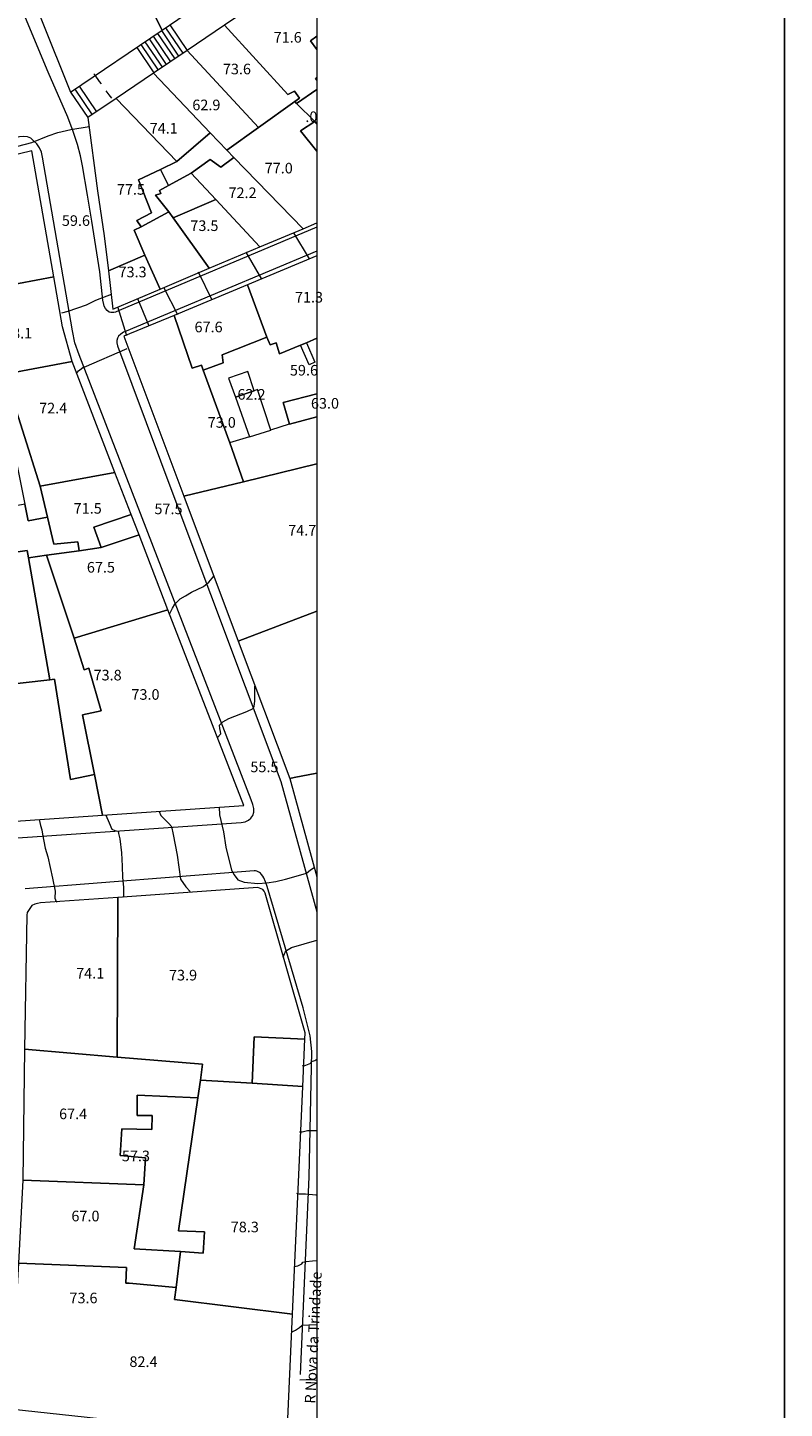
# Model space of a CAD drawing. Units: metres. Extents: x 21 to 862, y 6 to 1195.
# Drawn here: x 748 to 862, y 342 to 550 of the extents above; entities that cross this region are included whole.
import ezdxf

# ---------------------------------------------------------------- set-up
doc = ezdxf.new("R2010")
doc.units = ezdxf.units.M
doc.header["$LTSCALE"] = 25.4
for name, color, linetype in [('folha', 6, 'Continuous'), ('PDF3_LIN_CORTE', 7, 'Continuous'), ('PDF3_LIN_CORTE_SECUNDARIOS', 7, 'Continuous'), ('PDF3_LIN_VISTA1', 7, 'Continuous'), ('PDF3_LIN_VISTA2', 7, 'Continuous'), ('PDF3_OUT_FOLHAS', 7, 'Continuous'), ('PDF3_TOP_CURVAS1', 7, 'Continuous')]:
    doc.layers.add(name, color=color, linetype=linetype)
for name, color, linetype, true_color in [('PDF3_OUT_COTAS_EDIFICIO', 7, 'Continuous', 0xa47a51), ('PDF3_OUT_COTAS_PAVIMENTO', 7, 'Continuous', 0xa47a51), ('PDF3_Text', 7, 'Continuous', 0xa47a51), ('PDF3_TOP_CURVAS2', 7, 'Continuous', 0x545454)]:
    doc.layers.add(name, color=color, linetype=linetype, true_color=true_color)
doc.styles.add('PDF Arial Narrow', font='ARIALN.TTF')

msp = doc.modelspace()

# ---------------------------------------------------------------- linework, layer by layer
at = {"layer": 'folha'}
msp.add_lwpolyline([(21.45, 6.3), (862.45, 6.3), (862.45, 1195.3), (21.45, 1195.3)], close=True, dxfattribs=at)
at = {"layer": 'PDF3_LIN_CORTE', "lineweight": 20}
for points in [[(764.11, 558.77), (757.34, 572.02), (745.95, 562.58), (754.67, 540.69), (768.52, 550.09)], [(777.96, 550.81), (772.28, 547), (783.08, 535.4), (788.54, 539.3), (789.26, 539.8), (788.5, 540.86), (787.48, 540.35)], [(791.88, 549.16), (790.91, 548.44), (791.88, 547.17), (790.91, 548.44)], [(772.28, 547), (767.2, 543.57), (775.75, 534.6), (778.29, 531.97), (783.08, 535.4)], [(775.75, 534.6), (767.2, 543.57), (761.61, 539.76), (770.76, 530.24)], [(791.88, 542.98), (791.67, 542.77), (791.88, 542.51), (791.67, 542.77)], [(761.61, 539.76), (757.3, 536.88), (758.78, 525.83), (759.79, 519.06), (760.43, 513.77), (765.89, 516.14), (764.32, 519.91), (765.34, 520.41), (764.71, 521.35), (766.91, 522.53), (764.96, 527.48), (768.3, 529.05), (770.76, 530.24)], [(769.49, 526.64), (772.88, 528.5), (775.75, 530.57), (777.36, 529.39), (779.35, 530.87), (778.29, 531.97), (775.75, 534.6), (770.76, 530.24), (768.3, 529.05)], [(743.03, 516.9), (744.17, 511.35), (752.17, 512.88), (748.87, 531.89), (740.28, 529.81)], [(769.49, 526.64), (768.3, 529.05), (764.96, 527.48), (766.91, 522.53), (764.71, 521.35), (765.34, 520.41), (769.53, 522.66), (767.5, 525.16), (768.35, 525.45), (768.13, 525.88)], [(777.36, 529.39), (775.75, 530.57), (772.88, 528.5), (776.64, 524.52), (783.29, 517.41), (789.81, 520.12), (779.35, 530.87)], [(769.49, 526.64), (768.13, 525.88), (768.35, 525.45), (767.5, 525.16), (769.53, 522.66), (770.17, 521.77), (776.64, 524.52), (772.88, 528.5)], [(776.64, 524.52), (770.17, 521.77), (775.63, 514.15), (783.29, 517.41)], [(765.34, 520.41), (764.32, 519.91), (765.89, 516.14), (768.22, 511.02), (775.63, 514.15), (770.17, 521.77), (769.53, 522.66)], [(765.89, 516.14), (760.43, 513.77), (761.06, 508.01), (768.22, 511.02)], [(744.05, 498.06), (744.77, 498.19), (754.93, 500.09), (753.49, 505.34), (752.17, 512.88), (744.17, 511.35), (741.68, 510.89)], [(777.74, 499.88), (777.57, 501.11), (784.35, 503.78), (781.39, 511.65), (770.34, 507.04), (773.05, 499.08), (774.44, 499.54), (774.7, 498.78)], [(780.79, 481.97), (778.72, 487.82), (774.7, 498.78), (774.44, 499.54), (773.05, 499.08), (770.34, 507.04), (762.76, 503.9), (771.82, 479.77)], [(750.1, 481.3), (761.4, 483.37), (754.93, 500.09), (744.77, 498.19)], [(750.1, 481.3), (744.77, 498.19), (744.05, 498.06), (745.57, 490.23), (740.49, 489.21), (740.91, 487.1), (745.95, 487.9), (747.81, 478.59), (748.28, 476.05), (751.2, 476.6)], [(791.88, 491.75), (787.74, 490.65), (786.8, 493.91), (791.88, 495.22), (786.8, 493.91), (787.74, 490.65)], [(750.1, 481.3), (751.2, 476.6), (752.17, 472.53), (755.81, 472.91), (755.98, 471.56), (759.33, 472.03), (758.23, 475.12), (763.86, 477.02), (761.4, 483.37)], [(729.1, 477.83), (730.67, 469.06), (748.15, 471.6), (748.36, 470.5), (751.07, 470.88), (755.98, 471.56), (755.81, 472.91), (752.17, 472.53), (751.2, 476.6), (748.28, 476.05), (747.81, 478.59), (743.03, 477.66), (742.48, 480.28)], [(759.33, 472.03), (765.04, 473.93), (763.86, 477.02), (758.23, 475.12)], [(755.26, 458.39), (769.4, 462.63), (765.04, 473.93), (759.33, 472.03), (755.98, 471.56), (751.07, 470.88)], [(748.36, 470.5), (748.15, 471.6), (730.67, 469.06), (734.06, 450.14), (751.58, 452.09)], [(755.26, 458.39), (751.07, 470.88), (748.36, 470.5), (751.58, 452.09), (752.3, 452.17), (754.71, 437.06), (758.31, 437.82), (756.49, 446.79), (759.33, 447.43), (757.47, 453.82), (756.75, 453.61)], [(755.26, 458.39), (756.75, 453.61), (757.47, 453.82), (759.33, 447.43), (756.49, 446.79), (758.31, 437.82), (759.54, 431.68), (780.83, 433.12), (769.4, 462.63)], [(751.58, 452.09), (734.06, 450.14), (737.65, 430.16), (759.54, 431.68), (758.31, 437.82), (754.71, 437.06), (752.3, 452.17)], [(761.74, 395.19), (774.61, 394.13), (774.32, 391.72), (782.1, 391.25), (782.4, 398.24), (790.06, 397.9), (790.11, 398.83), (784.05, 419.91), (783.93, 420.21), (783.71, 420.46), (782.99, 420.76), (761.83, 419.28)], [(761.74, 395.19), (761.83, 419.28), (750.14, 418.43), (749.72, 418.35), (749.3, 418.26), (748.87, 418.05), (748.15, 416.99), (748.11, 416.61), (747.77, 396.37)], [(789.77, 390.74), (790.06, 397.9), (782.4, 398.24), (782.1, 391.25)], [(747.77, 396.37), (747.48, 376.65), (765.76, 375.93), (766.02, 379.99), (762.21, 380.37), (762.42, 384.39), (766.95, 384.27), (767.03, 386.38), (764.75, 386.38), (764.75, 389.47), (773.93, 389.05), (774.32, 391.72), (774.61, 394.13), (761.74, 395.19)], [(771.31, 365.85), (770.63, 360.43), (770.38, 358.61), (788.2, 356.41), (789.77, 390.74), (782.1, 391.25), (774.32, 391.72), (773.93, 389.05), (771.01, 368.98), (774.91, 368.81), (774.74, 365.64)], [(764.32, 366.27), (771.31, 365.85), (774.74, 365.64), (774.91, 368.81), (771.01, 368.98), (773.93, 389.05), (764.75, 389.47), (764.75, 386.38), (767.03, 386.38), (766.95, 384.27), (762.42, 384.39), (762.21, 380.37), (766.02, 379.99), (765.76, 375.93)], [(765.76, 375.93), (747.48, 376.65), (746.84, 364.11), (763.14, 363.44), (763.05, 361.11), (763.56, 361.07), (770.63, 360.43), (771.31, 365.85), (764.32, 366.27)], [(763.14, 363.44), (746.84, 364.11), (745.57, 342.14), (768.85, 339.65), (767.63, 331.52), (766.61, 324.91), (765.47, 317.55), (771.39, 316.74), (774.53, 316.32), (786.34, 314.75), (788.2, 356.41), (770.38, 358.61), (770.63, 360.43), (763.56, 361.07), (763.05, 361.11)]]:
    msp.add_lwpolyline(points, close=True, dxfattribs=at)
for points in [[(764.11, 558.77), (768.52, 550.09), (791.88, 566.01)], [(791.88, 556.74), (789.98, 558.98), (777.96, 550.81), (787.48, 540.35), (788.5, 540.86), (789.26, 539.8), (788.54, 539.3), (788.79, 539), (791.88, 541.12), (788.79, 539), (791.59, 536.29), (791.88, 535.95), (791.59, 536.29), (789.39, 534.89), (791.88, 531.84), (789.39, 534.89), (791.59, 536.29), (788.79, 539), (788.54, 539.3), (783.08, 535.4), (778.29, 531.97), (779.35, 530.87), (789.81, 520.12), (791.88, 521.01)], [(791.88, 516.05), (781.39, 511.65), (784.35, 503.78), (784.81, 502.63), (785.75, 502.93), (786.25, 501.24), (789.39, 502.55), (790.32, 502.93), (791.88, 503.61), (790.32, 502.93), (789.39, 502.55), (786.25, 501.24), (785.75, 502.93), (784.81, 502.63), (784.35, 503.78), (777.57, 501.11), (777.74, 499.88), (774.7, 498.78), (778.72, 487.82), (780.79, 481.97), (791.88, 484.68), (780.79, 481.97), (771.82, 479.77), (779.99, 457.93), (791.88, 462.42), (779.99, 457.93), (787.78, 437.18), (788.45, 437.35), (791.88, 437.99), (788.45, 437.35), (787.78, 437.18), (791.88, 422.37)]]:
    msp.add_lwpolyline(points, dxfattribs=at)
at = {"layer": 'PDF3_LIN_CORTE_SECUNDARIOS', "lineweight": 13}
for points in [[(782.4, 495.69), (781.47, 498.57), (778.55, 497.6), (779.61, 494.72)], [(782.4, 495.69), (779.61, 494.72), (781.72, 488.71), (784.94, 489.76), (782.91, 495.86)]]:
    msp.add_lwpolyline(points, close=True, dxfattribs=at)
at = {"layer": 'PDF3_LIN_VISTA1', "lineweight": 9}
for points in [[(787.69, 490.65), (784.9, 489.76)], [(781.72, 488.71), (778.68, 487.82)]]:
    msp.add_lwpolyline(points, dxfattribs=at)
at = {"layer": 'PDF3_LIN_VISTA2', "lineweight": 0}
for points in [[(791.88, 520.37), (762.04, 507.8), (761.49, 507.54), (761.23, 507.5), (760.98, 507.46), (760.77, 507.46), (760.51, 507.54), (760.22, 507.8), (759.96, 508.09), (759.75, 508.43), (759.71, 508.69), (759.58, 509.36), (759.12, 513.64), (757.89, 521.26), (757.25, 525.2), (756.49, 529.6), (756.2, 531.12), (755.73, 532.82), (755.1, 534.77), (754.29, 536.92), (751.33, 543.74), (739.26, 572.61)], [(768.43, 550.01), (771.01, 546.15)], [(769.02, 550.43), (771.65, 546.58)], [(769.66, 550.85), (772.28, 547)], [(765.3, 547.89), (767.92, 544.04)], [(765.93, 548.31), (768.56, 544.46)], [(766.57, 548.74), (769.15, 544.88)], [(767.16, 549.16), (769.79, 545.31)], [(767.8, 549.58), (770.42, 545.73)], [(764.71, 547.47), (767.29, 543.61)], [(755.98, 541.62), (758.61, 537.77)], [(754.67, 540.69), (757.3, 536.88)], [(755.35, 541.16), (757.97, 537.31)], [(781.98, 433.97), (755.98, 501.11), (755.35, 502.93), (754.97, 504.71), (750.48, 530.91), (750.31, 531.67), (750.02, 532.31), (749.63, 532.9), (749.13, 533.37), (748.7, 533.79), (748.19, 534), (747.6, 534.05), (746.97, 534), (718.86, 527.36), (718.43, 527.15), (717.93, 526.81), (717.54, 526.38), (717.25, 525.92), (717.08, 525.37), (716.99, 524.9), (716.99, 524.44), (716.99, 523.97), (726.65, 477.32)], [(791.88, 516.73), (763.1, 504.67), (762.67, 504.5), (762.29, 504.24), (761.95, 503.9), (761.78, 503.61), (761.7, 503.27), (761.7, 502.89), (761.78, 502.46), (770.46, 479.31), (786.42, 436.76), (791.88, 417.12)], [(790.32, 502.93), (791.55, 499.97), (790.74, 499.59), (789.39, 502.55)], [(726.6, 477.36), (735.16, 429.86), (735.28, 429.44), (735.58, 428.93), (735.79, 428.55), (736.13, 428.21), (736.55, 427.96), (737.06, 427.79), (737.53, 427.66), (737.91, 427.66), (780.45, 430.58)], [(789.39, 347.31), (790.74, 377.11), (791.12, 396.04), (790.87, 398.41), (790.36, 400.4), (789.81, 402.6), (784.39, 420.93), (784.14, 421.61), (783.88, 422.2), (783.71, 422.49), (783.5, 422.75), (783.37, 422.92), (783.21, 423.04), (783.04, 423.13), (782.82, 423.21), (782.61, 423.26), (782.4, 423.26), (747.86, 420.55)]]:
    msp.add_lwpolyline(points, dxfattribs=at)
msp.add_ellipse((778.17, 434.24), major_axis=(-3.84, 2.93), ratio=0.576486, start_param=2.560012, end_param=3.989817, dxfattribs=at)
at = {"layer": 'PDF3_OUT_COTAS_EDIFICIO', "lineweight": 0}
for points in [[(787.65, 548.14), (787.65, 548.14)], [(779.99, 543.32), (779.99, 543.32)], [(775.37, 537.9), (775.37, 537.9)], [(791.38, 536.12), (791.38, 536.12)], [(768.94, 534.43), (768.94, 534.43)], [(786.3, 528.37), (786.3, 528.37)], [(763.99, 525.16), (763.99, 525.16)], [(780.83, 524.69), (780.83, 524.69)], [(775.08, 519.74), (775.08, 519.74)], [(764.24, 512.71), (764.24, 512.71)], [(790.87, 508.94), (790.87, 508.94)], [(775.71, 504.45), (775.71, 504.45)], [(782.15, 494.29), (782.15, 494.29)], [(752.22, 492.22), (752.22, 492.22)], [(777.7, 490.06), (777.7, 490.06)], [(757.47, 477.11), (757.47, 477.11)], [(789.85, 473.8), (789.85, 473.8)], [(759.46, 468.17), (759.46, 468.17)], [(760.43, 451.96), (760.43, 451.96)], [(766.19, 449.04), (766.19, 449.04)], [(757.8, 407), (757.8, 407)], [(771.86, 406.66), (771.86, 406.66)], [(755.26, 385.79), (755.26, 385.79)], [(764.75, 379.44), (764.75, 379.44)], [(757.13, 370.38), (757.13, 370.38)], [(781.17, 368.73), (781.17, 368.73)], [(756.83, 358.02), (756.83, 358.02)], [(765.89, 348.41), (765.89, 348.41)]]:
    msp.add_lwpolyline(points, dxfattribs=at)
at = {"layer": 'PDF3_OUT_COTAS_PAVIMENTO', "lineweight": 0}
for points in [[(755.77, 520.5), (755.77, 520.5)], [(790.19, 497.93), (790.19, 497.93)], [(769.74, 477.02), (769.74, 477.02)], [(784.18, 438.12), (784.18, 438.12)]]:
    msp.add_lwpolyline(points, dxfattribs=at)
at = {"layer": 'PDF3_OUT_FOLHAS', "lineweight": 0}
msp.add_lwpolyline([(91.92, 100.79), (791.93, 100.79), (791.93, 1100.78), (91.92, 1100.78)], close=True, dxfattribs=at)
at = {"layer": 'PDF3_TOP_CURVAS1', "lineweight": 0}
for points in [[(759.37, 541.96), (759.07, 542.3), (758.44, 543.27), (758.23, 543.49)], [(760.94, 539.8), (760.51, 540.31), (760.09, 540.9)], [(745.61, 532.27), (748.87, 533.11), (751.33, 534.13), (752.77, 534.64), (754.76, 535.06), (757.51, 535.53)], [(773.98, 513.6), (776.01, 509.41)], [(777.15, 432.87), (777.19, 431.72), (777.79, 429.18), (778.13, 426.85), (779.01, 423.38), (779.4, 422.66), (779.95, 421.9), (780.88, 421.56), (782.95, 421.39), (784.31, 421.48), (785.7, 421.69), (787.14, 422.03), (789.09, 422.58), (790.32, 422.92), (790.91, 423.43), (791.46, 423.76)], [(788.5, 363.61), (789.01, 363.69), (789.6, 364.03), (789.77, 364.28), (790.28, 364.37), (791.21, 364.45), (791.88, 364.5)]]:
    msp.add_lwpolyline(points, dxfattribs=at)
at = {"layer": 'PDF3_TOP_CURVAS2', "lineweight": 0}
for points in [[(788.37, 519.52), (790.74, 515.59)], [(781.17, 516.56), (783.5, 512.5)], [(753.36, 507.42), (754.33, 507.67), (757.09, 508.65), (758.52, 509.32), (760.9, 510.25)], [(768.77, 511.23), (770.84, 507.16)], [(763.18, 503.99), (761.83, 508.35)], [(764.83, 509.62), (766.53, 505.47)], [(755.6, 498.27), (755.9, 498.7), (756.28, 498.99), (756.62, 499.25), (756.75, 499.25), (763.27, 502.04)], [(769.7, 462.08), (770.08, 462.88), (770.42, 463.52), (771.22, 464.28), (772.03, 464.74), (772.96, 465.29), (774.78, 466.18), (775.59, 466.82), (776.35, 467.71)], [(776.86, 443.37), (777.36, 443.96), (777.32, 444.3), (777.24, 444.76), (777.19, 445.23), (777.7, 445.74), (778.59, 446.24), (781.3, 447.3), (782.27, 447.77), (782.4, 448.11), (782.49, 448.87), (782.53, 451.11)], [(760.01, 431.68), (760.51, 430.5), (760.94, 429.56), (761.36, 429.35), (761.87, 429.27), (761.95, 428.93), (762.12, 428.08), (762.38, 425.97), (762.5, 423.98), (762.55, 422.28), (762.67, 420.84), (762.67, 420.08), (762.67, 419.45), (762.72, 419.32)], [(768.09, 432.23), (768.35, 431.6), (769.53, 430.41), (769.95, 429.95), (770.21, 428.76), (770.8, 425.63), (771.31, 422.03), (772.11, 420.89), (772.75, 420.17)], [(749.97, 431), (750.14, 430.11), (750.35, 429.48), (750.48, 428.8), (750.86, 426.69), (751.29, 425.37), (752, 422.16), (752.39, 420.21), (752.34, 419.15), (752.51, 418.64), (752.56, 418.56)], [(786.8, 410.26), (787.1, 411.02), (787.27, 411.28), (788.03, 411.74), (791.88, 412.84)], [(789.68, 393.92), (789.98, 393.88), (790.99, 394.26), (791.08, 394.51), (791.55, 394.68), (791.88, 394.89)], [(789.26, 383.93), (789.68, 383.93), (790.44, 384.14), (791.76, 384.1), (791.88, 384.1)], [(788.79, 374.66), (789.17, 374.57), (790.15, 374.57), (791.71, 374.4), (791.88, 374.36)], [(788.16, 353.74), (788.67, 354), (789.26, 354.42), (789.68, 354.76), (791.88, 354.84)], [(789.3, 346.5), (790.28, 346.55), (791.21, 346.55), (791.88, 346.46)]]:
    msp.add_lwpolyline(points, dxfattribs=at)

# ---------------------------------------------------------------- texts
at = {"layer": 'PDF3_Text', "char_height": 1.6, "attachment_point": 4, "style": 'PDF Arial Narrow'}
for s, insert in [('71.6', (785.35, 548.78)), ('73.6', (777.69, 544)), ('62.9', (773.08, 538.58)), ('.0', (790.14, 536.8)), ('74.1', (766.64, 535.06)), ('77.0', (784, 529.05)), ('77.5', (761.69, 525.84)), ('72.2', (778.54, 525.33)), ('59.6', (753.39, 521.14)), ('73.5', (772.78, 520.37)), ('73.3', (761.94, 513.39)), ('71.3', (788.57, 509.58)), ('67.6', (773.41, 505.09)), ('78.1', (744.67, 504.16)), ('59.6', (787.81, 498.57)), ('62.2', (779.89, 494.93)), ('72.4', (749.96, 492.86)), ('63.0', (790.98, 493.58)), ('73.0', (775.4, 490.7)), ('71.5', (755.17, 477.74)), ('57.5', (767.36, 477.66)), ('74.7', (787.55, 474.44)), ('67.5', (757.16, 468.85)), ('73.8', (758.17, 452.59)), ('73.0', (763.89, 449.67)), ('55.5', (781.84, 438.75)), ('74.1', (755.55, 407.63)), ('73.9', (769.56, 407.34)), ('67.4', (752.97, 386.42)), ('57.3', (762.45, 380.07)), ('67.0', (754.83, 371.01)), ('78.3', (778.88, 369.36)), ('73.6', (754.53, 358.65)), ('82.4', (763.59, 349.04))]:
    msp.add_mtext(s, dxfattribs=dict(at, insert=insert))
at = {"layer": 'PDF3_Text', "color": 7, "insert": (791.05, 342.92), "char_height": 1.6001, "attachment_point": 4, "rotation": 87.1872, "style": 'PDF Arial Narrow'}
msp.add_mtext('R Nova da Trindade', dxfattribs=at)

doc.saveas('drawing.dxf')
